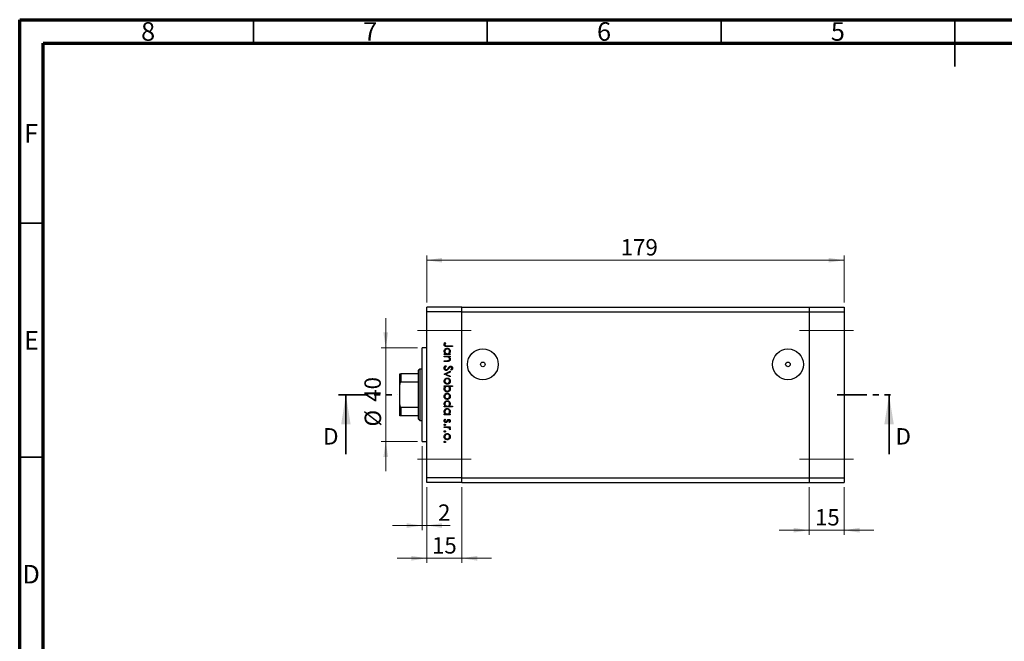
# Model space of a CAD drawing. Units: millimetres. Extents: x 15 to 460, y 5 to 292.
# Drawn here: x 15 to 226, y 159 to 292 of the extents above; entities that cross this region are included whole.
import ezdxf

# ---------------------------------------------------------------- set-up
doc = ezdxf.new("R2010")
doc.units = ezdxf.units.MM
doc.linetypes.add('CENTERX2', pattern=[20.32, 12.7, -2.54, 2.54, -2.54])
doc.linetypes.add('PHANTOM', pattern=[12.7, 6.35, -1.27, 1.27, -1.27, 1.27, -1.27])
doc.styles.add('SLDTEXTSTYLE0', font='TXT', dxfattribs={"width": 0.75})
doc.dimstyles.new('SLDDIMSTYLE0', dxfattribs={"dimtxt": 3.5, "dimasz": 3.302, "dimexe": 0, "dimexo": 0.0625, "dimgap": 0.875, "dimtad": 1, "dimdec": 0, "dimlfac": 2, "dimrnd": 1e-09, "dimzin": 12, "dimdsep": 46, "dimtxsty": 'SLDTEXTSTYLE0', "dimsah": 1, "dimcen": 0.09, "dimadec": 0, "dimazin": 3, "dimtfac": 1, "dimtdec": 0, "dimtmove": 0, "dimatfit": 0, "dimfxl": 1, "dimfrac": 2, "dimtolj": 1, "dimtzin": 12, "dimarcsym": 0})
doc.dimstyles.new('SLDDIMSTYLE1', dxfattribs={"dimtxt": 3.5, "dimasz": 3.302, "dimexe": 0, "dimexo": 0.0625, "dimgap": 0.875, "dimtad": 1, "dimdec": 0, "dimlfac": 2, "dimrnd": 1e-09, "dimzin": 12, "dimdsep": 46, "dimtxsty": 'SLDTEXTSTYLE0', "dimsah": 1, "dimcen": 0.09, "dimadec": 0, "dimazin": 3, "dimtfac": 1, "dimtdec": 0, "dimtofl": 0, "dimtmove": 0, "dimatfit": 3, "dimfxl": 1, "dimfrac": 2, "dimtolj": 1, "dimtzin": 12, "dimarcsym": 0})

# ---------------------------------------------------------------- blocks, each defined once
blk = doc.blocks.new('_D')
at = {"color": 7, "linetype": 'Continuous', "lineweight": 0}
for p, q in [((102.04, 192.09), (102.04, 175.89)), ((109.54, 192.09), (109.54, 175.89)), ((102.04, 176.89), (95.69, 176.89)), ((102.04, 176.89), (109.54, 176.89)), ((109.54, 176.89), (115.89, 176.89))]:
    blk.add_line(p, q, dxfattribs=at)
at = {"color": 7, "linetype": 'Continuous', "lineweight": 18}
for points in [[(102.04, 176.89), (98.73, 177.4), (98.73, 176.38)], [(109.54, 176.89), (112.84, 176.38), (112.84, 177.4)]]:
    blk.add_solid(points, dxfattribs=at)
at = {"color": 7, "linetype": 'Continuous', "lineweight": 18, "insert": (103.16, 181.4), "char_height": 3.5, "attachment_point": 1, "style": 'SLDTEXTSTYLE0'}
blk.add_mtext('15', dxfattribs=at)
blk = doc.blocks.new('_D_1')
at = {"color": 7, "linetype": 'Continuous', "lineweight": 0}
for p, q in [((101.04, 200.84), (101.04, 182.89)), ((102.04, 192.09), (102.04, 182.89)), ((101.04, 183.89), (94.69, 183.89)), ((101.04, 183.89), (102.04, 183.89)), ((102.04, 183.89), (107.04, 183.89))]:
    blk.add_line(p, q, dxfattribs=at)
at = {"color": 7, "linetype": 'Continuous', "lineweight": 18}
for points in [[(101.04, 183.89), (97.73, 184.39), (97.73, 183.38)], [(102.04, 183.89), (105.34, 183.38), (105.34, 184.39)]]:
    blk.add_solid(points, dxfattribs=at)
at = {"color": 7, "linetype": 'Continuous', "lineweight": 18, "insert": (104.46, 188.4), "char_height": 3.5, "attachment_point": 1, "style": 'SLDTEXTSTYLE0'}
blk.add_mtext('2', dxfattribs=at)
blk = doc.blocks.new('_D_2')
at = {"color": 7, "linetype": 'Continuous', "lineweight": 0}
for p, q in [((93.28, 221.84), (93.28, 228.19)), ((100.04, 221.84), (92.28, 221.84)), ((93.28, 201.84), (93.28, 221.84)), ((100.04, 201.84), (92.28, 201.84)), ((93.28, 201.84), (93.28, 195.49))]:
    blk.add_line(p, q, dxfattribs=at)
at = {"color": 7, "linetype": 'Continuous', "lineweight": 18}
for points in [[(93.28, 221.84), (93.79, 225.15), (92.77, 225.15)], [(93.28, 201.84), (92.77, 198.54), (93.79, 198.54)]]:
    blk.add_solid(points, dxfattribs=at)
at = {"color": 7, "linetype": 'Continuous', "lineweight": 18, "char_height": 3.5, "attachment_point": 1, "rotation": 90, "style": 'SLDTEXTSTYLE0'}
for s, insert in [('40', (88.72, 210.33)), ('%%c', (88.77, 205.05))]:
    blk.add_mtext(s, dxfattribs=dict(at, insert=insert))
blk = doc.blocks.new('_D_3')
at = {"color": 7, "linetype": 'Continuous', "lineweight": 0}
for p, q in [((102.04, 231.59), (102.04, 241.59)), ((102.04, 240.59), (191.29, 240.59)), ((191.29, 231.59), (191.29, 241.59))]:
    blk.add_line(p, q, dxfattribs=at)
at = {"color": 7, "linetype": 'Continuous', "lineweight": 18}
for points in [[(102.04, 240.59), (105.34, 240.09), (105.34, 241.1)], [(191.29, 240.59), (187.98, 241.1), (187.98, 240.09)]]:
    blk.add_solid(points, dxfattribs=at)
at = {"color": 7, "linetype": 'Continuous', "lineweight": 18, "insert": (143.51, 245.11), "char_height": 3.5, "attachment_point": 1, "style": 'SLDTEXTSTYLE0'}
blk.add_mtext('179', dxfattribs=at)
blk = doc.blocks.new('_D_4')
at = {"color": 7, "linetype": 'Continuous', "lineweight": 0}
for p, q in [((183.79, 192.09), (183.79, 181.89)), ((191.29, 192.09), (191.29, 181.89)), ((183.79, 182.89), (177.44, 182.89)), ((183.79, 182.89), (191.29, 182.89)), ((191.29, 182.89), (197.64, 182.89))]:
    blk.add_line(p, q, dxfattribs=at)
at = {"color": 7, "linetype": 'Continuous', "lineweight": 18}
for points in [[(183.79, 182.89), (180.48, 183.4), (180.48, 182.38)], [(191.29, 182.89), (194.59, 182.38), (194.59, 183.4)]]:
    blk.add_solid(points, dxfattribs=at)
at = {"color": 7, "linetype": 'Continuous', "lineweight": 18, "insert": (185.06, 187.4), "char_height": 3.5, "attachment_point": 1, "style": 'SLDTEXTSTYLE0'}
blk.add_mtext('15', dxfattribs=at)

msp = doc.modelspace()

# ---------------------------------------------------------------- linework, layer by layer
at = {"color": 7, "linetype": 'Continuous', "lineweight": 70}
for p, q in [((15, 5), (15, 292)), ((15, 292), (415, 292)), ((20, 10), (20, 287)), ((20, 287), (410, 287))]:
    msp.add_line(p, q, dxfattribs=at)
at = {"color": 7, "linetype": 'Continuous', "lineweight": 35}
for p, q in [((65, 287), (65, 292)), ((115, 287), (115, 292)), ((165, 287), (165, 292)), ((215, 292), (215, 282)), ((215, 287), (215, 292)), ((20, 248.5), (15, 248.5)), ((84.76, 199.14), (84.76, 211.84)), ((200.91, 199.14), (200.91, 211.84)), ((20, 198.5), (15, 198.5))]:
    msp.add_line(p, q, dxfattribs=at)
at = {"color": 7, "linetype": 'Continuous', "lineweight": 25}
for p, q in [((109.54, 230.59), (102.04, 230.59)), ((102.04, 229.59), (102.04, 230.59)), ((109.54, 229.59), (102.04, 229.59)), ((102.04, 194.09), (102.04, 229.59)), ((109.54, 229.59), (109.54, 230.59)), ((109.54, 230.59), (183.79, 230.59)), ((109.54, 194.09), (109.54, 229.59)), ((109.54, 229.59), (183.79, 229.59)), ((183.79, 230.59), (191.29, 230.59)), ((183.79, 230.59), (183.79, 229.59)), ((183.79, 229.59), (183.79, 194.09)), ((183.79, 229.59), (191.29, 229.59)), ((191.29, 230.59), (191.29, 229.59)), ((191.29, 229.59), (191.29, 194.09)), ((102.04, 221.84), (101.04, 221.84)), ((101.04, 211.84), (101.04, 221.84)), ((105.94, 222.98), (106.08, 222.89)), ((107.54, 222.15), (106.35, 222.15)), ((106.37, 222.31), (107.54, 222.31)), ((107.54, 222.31), (107.54, 222.15)), ((105.79, 220.6), (106.01, 220.6)), ((105.79, 220.45), (105.79, 220.6)), ((107.07, 220.45), (105.79, 220.45)), ((105.79, 220.09), (107.07, 220.09)), ((105.79, 219.93), (105.79, 220.09)), ((106.25, 219.93), (105.79, 219.93)), ((105.79, 219.12), (106.39, 219.12)), ((105.79, 218.97), (105.79, 219.12)), ((106.83, 220.6), (107.07, 220.6)), ((107.07, 219.93), (106.83, 219.93)), ((107.07, 220.6), (107.07, 220.45)), ((107.07, 220.09), (107.07, 219.93)), ((100.54, 217.34), (100.29, 217.09)), ((100.29, 216.34), (100.29, 217.09)), ((101.04, 217.34), (100.54, 217.34)), ((100.54, 217.34), (100.54, 211.84)), ((106.44, 218.97), (105.79, 218.97)), ((106.12, 218.07), (106.21, 217.92)), ((107.29, 217.06), (107.18, 217.2)), ((96.29, 214.02), (96.29, 216.34)), ((96.54, 216.34), (96.54, 214.55)), ((100.29, 216.34), (96.54, 216.34)), ((100.29, 214.55), (100.29, 216.34)), ((105.79, 216.27), (107.07, 216.86)), ((105.79, 216.25), (105.79, 216.27)), ((107.07, 215.67), (105.79, 216.25)), ((107.07, 216.69), (106.13, 216.26)), ((106.13, 216.26), (107.07, 215.84)), ((107.07, 216.86), (107.07, 216.69)), ((107.07, 215.84), (107.07, 215.67)), ((96.29, 209.66), (96.29, 214.02)), ((100.29, 214.55), (96.54, 214.55)), ((100.29, 209.14), (100.29, 214.55)), ((105.79, 213.78), (107.58, 213.78)), ((105.79, 213.63), (105.79, 213.78)), ((106.02, 213.63), (105.79, 213.63)), ((107.58, 213.63), (106.83, 213.63)), ((107.58, 213.78), (107.58, 213.63)), ((100.54, 211.84), (100.54, 206.34)), ((101.04, 201.84), (101.04, 211.84)), ((96.29, 207.34), (96.29, 209.66)), ((96.54, 209.14), (96.54, 207.34)), ((100.29, 209.14), (96.54, 209.14)), ((100.29, 207.34), (100.29, 209.14)), ((105.79, 209.39), (106.01, 209.39)), ((105.79, 209.23), (105.79, 209.39)), ((107.58, 209.23), (105.79, 209.23)), ((106.82, 209.39), (107.58, 209.39)), ((107.58, 209.39), (107.58, 209.23)), ((100.29, 207.34), (96.54, 207.34)), ((100.29, 206.59), (100.29, 207.34)), ((100.29, 206.59), (100.54, 206.34)), ((100.54, 206.34), (101.04, 206.34)), ((105.79, 207.73), (106.01, 207.73)), ((105.79, 207.57), (105.79, 207.73)), ((107.07, 207.57), (105.79, 207.57)), ((105.94, 206.65), (106.06, 206.54)), ((106.83, 207.73), (107.07, 207.73)), ((107.07, 207.73), (107.07, 207.57)), ((105.79, 204.97), (107.07, 204.97)), ((105.79, 204.81), (105.79, 204.97)), ((106.22, 204.81), (105.79, 204.81)), ((106.91, 205.93), (106.8, 206.04)), ((107.07, 204.81), (106.88, 204.81)), ((107.04, 204.36), (106.91, 204.45)), ((107.07, 204.97), (107.07, 204.81)), ((101.04, 201.84), (102.04, 201.84)), ((109.54, 194.09), (102.04, 194.09)), ((102.04, 193.09), (102.04, 194.09)), ((109.54, 193.09), (109.54, 194.09)), ((109.54, 194.09), (183.79, 194.09)), ((183.79, 194.09), (191.29, 194.09)), ((183.79, 194.09), (183.79, 193.09)), ((191.29, 194.09), (191.29, 193.09)), ((109.54, 193.09), (102.04, 193.09)), ((109.54, 193.09), (183.79, 193.09)), ((183.79, 193.09), (191.29, 193.09))]:
    msp.add_line(p, q, dxfattribs=at)
at = {"color": 7, "linetype": 'CENTERX2', "lineweight": 18}
for p, q in [((100.04, 225.59), (111.54, 225.59)), ((181.79, 225.59), (193.29, 225.59)), ((100.04, 198.09), (111.54, 198.09)), ((181.79, 198.09), (193.29, 198.09))]:
    msp.add_line(p, q, dxfattribs=at)
at = {"color": 7, "linetype": 'PHANTOM', "lineweight": 35}
for p, q in [((83.17, 211.84), (95.88, 211.84)), ((189.8, 211.84), (202.5, 211.84))]:
    msp.add_line(p, q, dxfattribs=at)
at = {"color": 7, "linetype": 'Continuous', "lineweight": 25}
for centre, radius in [((114.04, 218.34), 3.29), ((179.29, 218.34), 3.29), ((114.04, 218.34), 0.5), ((179.29, 218.34), 0.5)]:
    msp.add_circle(centre, radius, dxfattribs=at)
for points, knots in [([(105.74, 222.56), (105.76, 222.65), (105.79, 222.81), (105.9, 222.93), (105.94, 222.98)], [0, 0, 0, 0, 0.557518, 1, 1, 1, 1]), ([(106.35, 222.15), (106.28, 222.15), (106.14, 222.15), (105.96, 222.18), (105.85, 222.27), (105.76, 222.38), (105.75, 222.49), (105.74, 222.56)], [0, 0, 0, 0, 0.251097, 0.500748, 0.625994, 0.751259, 1, 1, 1, 1]), ([(105.76, 221.13), (105.78, 221.22), (105.8, 221.42), (105.98, 221.64), (106.2, 221.77), (106.35, 221.79), (106.43, 221.79)], [0, 0, 0, 0, 0.279574, 0.559348, 0.779596, 1, 1, 1, 1]), ([(106.01, 220.6), (105.93, 220.69), (105.79, 220.83), (105.77, 221.04), (105.76, 221.13)], [0, 0, 0, 0, 0.558753, 1, 1, 1, 1]), ([(105.95, 222.67), (105.94, 222.64), (105.92, 222.61), (105.92, 222.57), (105.92, 222.55)], [0, 0, 0, 0, 0.5599, 1, 1, 1, 1]), ([(105.92, 222.55), (105.92, 222.53), (105.93, 222.48), (105.96, 222.41), (106.02, 222.36), (106.15, 222.3), (106.27, 222.3), (106.37, 222.31)], [0, 0, 0, 0, 0.124953, 0.249873, 0.374824, 0.499874, 1, 1, 1, 1]), ([(106.43, 221.64), (106.35, 221.62), (106.2, 221.6), (106.04, 221.47), (105.94, 221.3), (105.93, 221.18), (105.92, 221.12)], [0, 0, 0, 0, 0.2794002, 0.5590995, 0.7795542, 1, 1, 1, 1]), ([(105.92, 221.12), (105.93, 221.05), (105.95, 220.9), (106.08, 220.72), (106.25, 220.62), (106.36, 220.61), (106.42, 220.6)], [0, 0, 0, 0, 0.2798184, 0.5594219, 0.779573, 1, 1, 1, 1]), ([(106.08, 222.89), (106.05, 222.85), (106, 222.78), (105.96, 222.7), (105.95, 222.67)], [0, 0, 0, 0, 0.56009, 1, 1, 1, 1]), ([(106.42, 220.6), (106.5, 220.61), (106.65, 220.63), (106.82, 220.77), (106.92, 220.94), (106.93, 221.06), (106.93, 221.12)], [0, 0, 0, 0, 0.279651, 0.559215, 0.779501, 1, 1, 1, 1]), ([(106.43, 221.79), (106.53, 221.78), (106.72, 221.76), (106.94, 221.57), (107.07, 221.35), (107.08, 221.2), (107.09, 221.12)], [0, 0, 0, 0, 0.279409, 0.559215, 0.779552, 1, 1, 1, 1]), ([(106.93, 221.12), (106.92, 221.19), (106.9, 221.34), (106.77, 221.51), (106.6, 221.62), (106.49, 221.63), (106.43, 221.64)], [0, 0, 0, 0, 0.279744, 0.559262, 0.779722, 1, 1, 1, 1]), ([(107.09, 221.12), (107.07, 221.01), (107.05, 220.8), (106.9, 220.66), (106.83, 220.6)], [0, 0, 0, 0, 0.559064, 1, 1, 1, 1]), ([(106.59, 219.91), (106.53, 219.91), (106.41, 219.93), (106.3, 219.93), (106.25, 219.93)], [0, 0, 0, 0, 0.5596576, 1, 1, 1, 1]), ([(106.39, 219.12), (106.44, 219.12), (106.54, 219.12), (106.64, 219.14), (106.68, 219.14)], [0, 0, 0, 0, 0.560255, 1, 1, 1, 1]), ([(107.09, 219.44), (107.08, 219.39), (107.07, 219.27), (106.98, 219.12), (106.83, 219.01), (106.64, 218.97), (106.51, 218.97), (106.44, 218.97)], [0, 0, 0, 0, 0.186596, 0.373039, 0.559371, 0.779254, 1, 1, 1, 1]), ([(106.93, 219.47), (106.93, 219.53), (106.91, 219.64), (106.82, 219.77), (106.72, 219.86), (106.63, 219.89), (106.59, 219.91)], [0, 0, 0, 0, 0.2795632, 0.5594073, 0.779699, 1, 1, 1, 1]), ([(106.68, 219.14), (106.72, 219.15), (106.8, 219.18), (106.91, 219.29), (106.92, 219.4), (106.93, 219.47)], [0, 0, 0, 0, 0.281192, 0.561331, 1, 1, 1, 1]), ([(106.83, 219.93), (106.92, 219.86), (107.06, 219.72), (107.08, 219.53), (107.09, 219.44)], [0, 0, 0, 0, 0.5591406, 1, 1, 1, 1]), ([(105.74, 217.54), (105.75, 217.6), (105.76, 217.73), (105.89, 217.93), (106.04, 218.02), (106.12, 218.07)], [0, 0, 0, 0, 0.279875, 0.559691, 1, 1, 1, 1]), ([(106.22, 217.04), (106.14, 217.05), (106, 217.07), (105.85, 217.21), (105.76, 217.37), (105.75, 217.48), (105.74, 217.54)], [0, 0, 0, 0, 0.279182, 0.559073, 0.779436, 1, 1, 1, 1]), ([(106.21, 217.92), (106.13, 217.87), (106.02, 217.8), (105.93, 217.65), (105.93, 217.57), (105.92, 217.54)], [0, 0, 0, 0, 0.559321, 0.779782, 1, 1, 1, 1]), ([(105.92, 217.54), (105.93, 217.49), (105.94, 217.4), (106.01, 217.28), (106.11, 217.21), (106.18, 217.2), (106.22, 217.19)], [0, 0, 0, 0, 0.280255, 0.560109, 0.78008, 1, 1, 1, 1]), ([(106.78, 217.45), (106.7, 217.34), (106.59, 217.19), (106.38, 217.06), (106.27, 217.04), (106.22, 217.04)], [0, 0, 0, 0, 0.560115, 0.780284, 1, 1, 1, 1]), ([(106.22, 217.19), (106.25, 217.2), (106.32, 217.21), (106.37, 217.24), (106.39, 217.26)], [0, 0, 0, 0, 0.55899, 1, 1, 1, 1]), ([(106.39, 217.26), (106.45, 217.31), (106.55, 217.41), (106.63, 217.52), (106.67, 217.57)], [0, 0, 0, 0, 0.5595002, 1, 1, 1, 1]), ([(106.67, 217.57), (106.71, 217.63), (106.78, 217.73), (106.87, 217.82), (106.91, 217.86)], [0, 0, 0, 0, 0.560415, 1, 1, 1, 1]), ([(106.95, 217.68), (106.92, 217.64), (106.86, 217.56), (106.8, 217.48), (106.78, 217.45)], [0, 0, 0, 0, 0.559906, 1, 1, 1, 1]), ([(106.91, 217.86), (106.95, 217.89), (107.03, 217.94), (107.13, 217.95), (107.17, 217.96)], [0, 0, 0, 0, 0.55984, 1, 1, 1, 1]), ([(107.18, 217.8), (107.16, 217.8), (107.11, 217.79), (107.03, 217.76), (106.98, 217.71), (106.95, 217.68)], [0, 0, 0, 0, 0.279835, 0.559803, 1, 1, 1, 1]), ([(107.17, 217.96), (107.24, 217.95), (107.36, 217.93), (107.49, 217.81), (107.57, 217.67), (107.58, 217.57), (107.58, 217.52)], [0, 0, 0, 0, 0.279497, 0.558769, 0.779387, 1, 1, 1, 1]), ([(107.4, 217.54), (107.4, 217.58), (107.39, 217.65), (107.34, 217.73), (107.26, 217.79), (107.21, 217.8), (107.18, 217.8)], [0, 0, 0, 0, 0.280274, 0.559931, 0.77992, 1, 1, 1, 1]), ([(107.18, 217.2), (107.24, 217.25), (107.33, 217.32), (107.39, 217.45), (107.4, 217.51), (107.4, 217.54)], [0, 0, 0, 0, 0.559835, 0.779848, 1, 1, 1, 1]), ([(107.58, 217.52), (107.58, 217.47), (107.57, 217.36), (107.46, 217.19), (107.35, 217.11), (107.29, 217.06)], [0, 0, 0, 0, 0.279762, 0.5595, 1, 1, 1, 1]), ([(96.29, 216.34), (96.29, 216.34), (96.3, 216.34), (96.38, 216.34), (96.43, 216.34), (96.49, 216.34), (96.52, 216.34), (96.54, 216.34)], [0, 0, 0, 0, 0.566229, 0.700786, 0.836171, 0.918365, 1, 1, 1, 1]), ([(105.76, 214.76), (105.77, 214.86), (105.79, 215.05), (105.98, 215.27), (106.19, 215.4), (106.35, 215.41), (106.42, 215.42)], [0, 0, 0, 0, 0.279777, 0.559194, 0.7796, 1, 1, 1, 1]), ([(106.42, 215.26), (106.35, 215.25), (106.2, 215.24), (106.03, 215.1), (105.94, 214.93), (105.93, 214.82), (105.92, 214.76)], [0, 0, 0, 0, 0.279588, 0.559161, 0.779534, 1, 1, 1, 1]), ([(106.42, 215.42), (106.52, 215.41), (106.69, 215.39), (106.82, 215.29), (106.88, 215.25)], [0, 0, 0, 0, 0.559285, 1, 1, 1, 1]), ([(106.93, 214.76), (106.92, 214.83), (106.9, 214.98), (106.76, 215.15), (106.6, 215.25), (106.48, 215.26), (106.42, 215.26)], [0, 0, 0, 0, 0.279468, 0.559279, 0.779558, 1, 1, 1, 1]), ([(106.88, 215.25), (106.94, 215.17), (107.07, 215.03), (107.08, 214.84), (107.09, 214.76)], [0, 0, 0, 0, 0.558866, 1, 1, 1, 1]), ([(96.54, 214.55), (96.52, 214.55), (96.49, 214.54), (96.43, 214.51), (96.37, 214.43), (96.3, 214.27), (96.29, 214.12), (96.29, 214.02)], [0, 0, 0, 0, 0.073185, 0.162051, 0.295967, 0.536508, 1, 1, 1, 1]), ([(106.42, 214.1), (106.33, 214.11), (106.13, 214.13), (105.91, 214.31), (105.78, 214.53), (105.77, 214.68), (105.76, 214.76)], [0, 0, 0, 0, 0.279523, 0.559384, 0.779517, 1, 1, 1, 1]), ([(105.76, 213.11), (105.78, 213.22), (105.8, 213.43), (105.96, 213.57), (106.02, 213.63)], [0, 0, 0, 0, 0.558914, 1, 1, 1, 1]), ([(106.42, 212.44), (106.33, 212.45), (106.13, 212.47), (105.92, 212.66), (105.78, 212.88), (105.77, 213.03), (105.76, 213.11)], [0, 0, 0, 0, 0.2794326, 0.5592159, 0.7795587, 1, 1, 1, 1]), ([(105.92, 214.76), (105.93, 214.68), (105.95, 214.54), (106.08, 214.37), (106.25, 214.27), (106.36, 214.26), (106.42, 214.25)], [0, 0, 0, 0, 0.279766, 0.559165, 0.779614, 1, 1, 1, 1]), ([(106.43, 213.63), (106.35, 213.62), (106.2, 213.6), (106.03, 213.46), (105.94, 213.29), (105.93, 213.17), (105.92, 213.11)], [0, 0, 0, 0, 0.279648, 0.559187, 0.779499, 1, 1, 1, 1]), ([(105.92, 213.11), (105.93, 213.04), (105.95, 212.89), (106.08, 212.72), (106.25, 212.61), (106.36, 212.6), (106.42, 212.59)], [0, 0, 0, 0, 0.27978, 0.559308, 0.779722, 1, 1, 1, 1]), ([(106.42, 214.25), (106.5, 214.26), (106.65, 214.28), (106.81, 214.42), (106.91, 214.58), (106.93, 214.7), (106.93, 214.76)], [0, 0, 0, 0, 0.279599, 0.559378, 0.779652, 1, 1, 1, 1]), ([(106.88, 214.27), (106.8, 214.22), (106.66, 214.11), (106.5, 214.1), (106.42, 214.1)], [0, 0, 0, 0, 0.559216, 1, 1, 1, 1]), ([(106.42, 212.59), (106.5, 212.6), (106.65, 212.63), (106.81, 212.76), (106.91, 212.93), (106.93, 213.05), (106.93, 213.11)], [0, 0, 0, 0, 0.279432, 0.559149, 0.779576, 1, 1, 1, 1]), ([(107.09, 213.1), (107.08, 213.01), (107.05, 212.81), (106.87, 212.59), (106.66, 212.46), (106.5, 212.44), (106.42, 212.44)], [0, 0, 0, 0, 0.279589, 0.559345, 0.779628, 1, 1, 1, 1]), ([(106.93, 213.11), (106.92, 213.18), (106.9, 213.33), (106.78, 213.51), (106.61, 213.61), (106.49, 213.62), (106.43, 213.63)], [0, 0, 0, 0, 0.279799, 0.559452, 0.779662, 1, 1, 1, 1]), ([(106.83, 213.63), (106.91, 213.54), (107.06, 213.4), (107.08, 213.19), (107.09, 213.1)], [0, 0, 0, 0, 0.559285, 1, 1, 1, 1]), ([(107.09, 214.76), (107.08, 214.65), (107.06, 214.47), (106.93, 214.33), (106.88, 214.27)], [0, 0, 0, 0, 0.559196, 1, 1, 1, 1]), ([(105.76, 211.51), (105.77, 211.6), (105.79, 211.8), (105.98, 212.01), (106.19, 212.15), (106.35, 212.16), (106.42, 212.17)], [0, 0, 0, 0, 0.279777, 0.559194, 0.7796, 1, 1, 1, 1]), ([(106.42, 210.84), (106.33, 210.86), (106.13, 210.88), (105.91, 211.06), (105.78, 211.28), (105.77, 211.43), (105.76, 211.51)], [0, 0, 0, 0, 0.279523, 0.559384, 0.779517, 1, 1, 1, 1]), ([(105.76, 209.91), (105.78, 210.01), (105.8, 210.2), (105.98, 210.42), (106.2, 210.55), (106.35, 210.57), (106.43, 210.57)], [0, 0, 0, 0, 0.279574, 0.559348, 0.779596, 1, 1, 1, 1]), ([(106.42, 212.01), (106.35, 212), (106.2, 211.98), (106.03, 211.85), (105.94, 211.68), (105.93, 211.56), (105.92, 211.51)], [0, 0, 0, 0, 0.279588, 0.559161, 0.779534, 1, 1, 1, 1]), ([(105.92, 211.51), (105.93, 211.43), (105.95, 211.28), (106.08, 211.12), (106.25, 211.02), (106.36, 211.01), (106.42, 211)], [0, 0, 0, 0, 0.2797663, 0.5591653, 0.7796144, 1, 1, 1, 1]), ([(106.42, 212.17), (106.52, 212.16), (106.69, 212.14), (106.82, 212.04), (106.88, 211.99)], [0, 0, 0, 0, 0.559285, 1, 1, 1, 1]), ([(106.93, 211.51), (106.92, 211.58), (106.9, 211.73), (106.76, 211.89), (106.6, 212), (106.48, 212.01), (106.42, 212.01)], [0, 0, 0, 0, 0.279468, 0.559279, 0.779558, 1, 1, 1, 1]), ([(106.42, 211), (106.5, 211.01), (106.65, 211.03), (106.81, 211.16), (106.91, 211.33), (106.93, 211.45), (106.93, 211.51)], [0, 0, 0, 0, 0.279599, 0.559378, 0.779652, 1, 1, 1, 1]), ([(106.88, 211.02), (106.8, 210.96), (106.66, 210.86), (106.5, 210.85), (106.42, 210.84)], [0, 0, 0, 0, 0.559216, 1, 1, 1, 1]), ([(106.43, 210.57), (106.53, 210.56), (106.72, 210.54), (106.94, 210.35), (107.07, 210.13), (107.08, 209.98), (107.09, 209.9)], [0, 0, 0, 0, 0.279409, 0.559215, 0.779552, 1, 1, 1, 1]), ([(106.88, 211.99), (106.94, 211.91), (107.07, 211.77), (107.08, 211.59), (107.09, 211.51)], [0, 0, 0, 0, 0.558866, 1, 1, 1, 1]), ([(107.09, 211.51), (107.08, 211.4), (107.06, 211.22), (106.93, 211.08), (106.88, 211.02)], [0, 0, 0, 0, 0.559196, 1, 1, 1, 1]), ([(96.29, 209.66), (96.29, 209.54), (96.3, 209.39), (96.38, 209.24), (96.43, 209.18), (96.49, 209.15), (96.52, 209.14), (96.54, 209.14)], [0, 0, 0, 0, 0.5662294, 0.7007856, 0.8361712, 0.9183646, 1, 1, 1, 1]), ([(106.01, 209.39), (105.93, 209.47), (105.79, 209.62), (105.77, 209.82), (105.76, 209.91)], [0, 0, 0, 0, 0.558753, 1, 1, 1, 1]), ([(105.76, 208.25), (105.78, 208.35), (105.8, 208.54), (105.98, 208.76), (106.2, 208.89), (106.35, 208.91), (106.43, 208.91)], [0, 0, 0, 0, 0.279574, 0.559348, 0.779596, 1, 1, 1, 1]), ([(106.43, 210.42), (106.35, 210.41), (106.2, 210.39), (106.04, 210.25), (105.94, 210.08), (105.93, 209.96), (105.92, 209.9)], [0, 0, 0, 0, 0.2794002, 0.5590995, 0.7795542, 1, 1, 1, 1]), ([(105.92, 209.9), (105.93, 209.83), (105.95, 209.68), (106.08, 209.5), (106.25, 209.4), (106.36, 209.39), (106.42, 209.39)], [0, 0, 0, 0, 0.279818, 0.559422, 0.779573, 1, 1, 1, 1]), ([(106.43, 208.76), (106.35, 208.75), (106.2, 208.73), (106.04, 208.59), (105.94, 208.42), (105.93, 208.3), (105.92, 208.24)], [0, 0, 0, 0, 0.2794, 0.5591, 0.779554, 1, 1, 1, 1]), ([(106.42, 209.39), (106.5, 209.39), (106.65, 209.41), (106.82, 209.55), (106.92, 209.72), (106.93, 209.84), (106.93, 209.9)], [0, 0, 0, 0, 0.279651, 0.559215, 0.779501, 1, 1, 1, 1]), ([(106.93, 209.9), (106.92, 209.98), (106.9, 210.13), (106.77, 210.3), (106.6, 210.4), (106.49, 210.41), (106.43, 210.42)], [0, 0, 0, 0, 0.279744, 0.559262, 0.779722, 1, 1, 1, 1]), ([(106.43, 208.91), (106.53, 208.9), (106.72, 208.88), (106.94, 208.69), (107.07, 208.47), (107.08, 208.32), (107.09, 208.24)], [0, 0, 0, 0, 0.279409, 0.559215, 0.779552, 1, 1, 1, 1]), ([(106.93, 208.24), (106.92, 208.32), (106.9, 208.47), (106.77, 208.64), (106.6, 208.74), (106.49, 208.75), (106.43, 208.76)], [0, 0, 0, 0, 0.279744, 0.559262, 0.779722, 1, 1, 1, 1]), ([(107.09, 209.9), (107.07, 209.79), (107.04, 209.58), (106.89, 209.45), (106.82, 209.39)], [0, 0, 0, 0, 0.558429, 1, 1, 1, 1]), ([(96.54, 207.34), (96.52, 207.34), (96.49, 207.34), (96.43, 207.34), (96.37, 207.34), (96.3, 207.34), (96.29, 207.34), (96.29, 207.34)], [0, 0, 0, 0, 0.073185, 0.162051, 0.295967, 0.536508, 1, 1, 1, 1]), ([(106.01, 207.73), (105.93, 207.81), (105.79, 207.96), (105.77, 208.16), (105.76, 208.25)], [0, 0, 0, 0, 0.558753, 1, 1, 1, 1]), ([(105.76, 206.28), (105.77, 206.36), (105.79, 206.5), (105.89, 206.6), (105.94, 206.65)], [0, 0, 0, 0, 0.559289, 1, 1, 1, 1]), ([(105.92, 208.24), (105.93, 208.17), (105.95, 208.02), (106.08, 207.84), (106.25, 207.74), (106.36, 207.73), (106.42, 207.73)], [0, 0, 0, 0, 0.279818, 0.559422, 0.779573, 1, 1, 1, 1]), ([(106.06, 206.54), (106.02, 206.5), (105.94, 206.43), (105.93, 206.33), (105.92, 206.29)], [0, 0, 0, 0, 0.560833, 1, 1, 1, 1]), ([(106.38, 206.3), (106.41, 206.35), (106.45, 206.43), (106.52, 206.49), (106.56, 206.52)], [0, 0, 0, 0, 0.560659, 1, 1, 1, 1]), ([(106.42, 207.73), (106.5, 207.73), (106.65, 207.75), (106.82, 207.89), (106.92, 208.06), (106.93, 208.18), (106.93, 208.24)], [0, 0, 0, 0, 0.279651, 0.559215, 0.779501, 1, 1, 1, 1]), ([(106.64, 206.38), (106.61, 206.35), (106.56, 206.29), (106.53, 206.23), (106.51, 206.2)], [0, 0, 0, 0, 0.5590178, 1, 1, 1, 1]), ([(106.56, 206.52), (106.59, 206.54), (106.65, 206.58), (106.72, 206.58), (106.75, 206.58)], [0, 0, 0, 0, 0.559587, 1, 1, 1, 1]), ([(106.76, 206.42), (106.73, 206.42), (106.69, 206.42), (106.66, 206.39), (106.64, 206.38)], [0, 0, 0, 0, 0.559054, 1, 1, 1, 1]), ([(106.75, 206.58), (106.8, 206.58), (106.9, 206.57), (107.01, 206.48), (107.08, 206.37), (107.08, 206.3), (107.09, 206.26)], [0, 0, 0, 0, 0.279911, 0.559479, 0.779628, 1, 1, 1, 1]), ([(106.93, 206.26), (106.93, 206.28), (106.92, 206.33), (106.87, 206.38), (106.82, 206.42), (106.78, 206.42), (106.76, 206.42)], [0, 0, 0, 0, 0.27924, 0.559013, 0.779498, 1, 1, 1, 1]), ([(107.09, 208.24), (107.07, 208.13), (107.05, 207.92), (106.9, 207.79), (106.83, 207.73)], [0, 0, 0, 0, 0.559064, 1, 1, 1, 1]), ([(106.13, 205.91), (106.08, 205.91), (105.97, 205.93), (105.85, 206.03), (105.77, 206.15), (105.77, 206.24), (105.76, 206.28)], [0, 0, 0, 0, 0.2795806, 0.5592488, 0.7795129, 1, 1, 1, 1]), ([(105.76, 205.43), (105.77, 205.45), (105.77, 205.49), (105.81, 205.54), (105.86, 205.57), (105.89, 205.57), (105.91, 205.57)], [0, 0, 0, 0, 0.279537, 0.559056, 0.779442, 1, 1, 1, 1]), ([(105.91, 205.28), (105.89, 205.28), (105.85, 205.29), (105.8, 205.33), (105.77, 205.38), (105.77, 205.41), (105.76, 205.43)], [0, 0, 0, 0, 0.279539, 0.5593268, 0.7796885, 1, 1, 1, 1]), ([(105.91, 205.57), (105.93, 205.57), (105.97, 205.56), (106.02, 205.52), (106.05, 205.48), (106.05, 205.44), (106.06, 205.43)], [0, 0, 0, 0, 0.2795175, 0.5593264, 0.7795441, 1, 1, 1, 1]), ([(106.06, 205.43), (106.05, 205.4), (106.05, 205.36), (106.01, 205.31), (105.96, 205.28), (105.93, 205.28), (105.91, 205.28)], [0, 0, 0, 0, 0.279647, 0.559299, 0.779615, 1, 1, 1, 1]), ([(105.92, 206.29), (105.92, 206.26), (105.93, 206.2), (105.98, 206.12), (106.05, 206.07), (106.1, 206.07), (106.13, 206.07)], [0, 0, 0, 0, 0.279988, 0.559745, 0.779963, 1, 1, 1, 1]), ([(106.13, 206.07), (106.15, 206.07), (106.2, 206.07), (106.23, 206.1), (106.25, 206.11)], [0, 0, 0, 0, 0.559603, 1, 1, 1, 1]), ([(106.33, 205.97), (106.3, 205.95), (106.23, 205.91), (106.16, 205.91), (106.13, 205.91)], [0, 0, 0, 0, 0.559542, 1, 1, 1, 1]), ([(106.66, 204.78), (106.57, 204.79), (106.43, 204.81), (106.28, 204.81), (106.22, 204.81)], [0, 0, 0, 0, 0.559636, 1, 1, 1, 1]), ([(106.25, 206.11), (106.28, 206.14), (106.33, 206.2), (106.36, 206.27), (106.38, 206.3)], [0, 0, 0, 0, 0.559074, 1, 1, 1, 1]), ([(106.51, 206.2), (106.48, 206.15), (106.44, 206.06), (106.36, 206), (106.33, 205.97)], [0, 0, 0, 0, 0.560649, 1, 1, 1, 1]), ([(106.93, 204.53), (106.92, 204.56), (106.91, 204.64), (106.8, 204.73), (106.71, 204.76), (106.66, 204.78)], [0, 0, 0, 0, 0.278377, 0.558811, 1, 1, 1, 1]), ([(106.8, 206.04), (106.83, 206.07), (106.9, 206.13), (106.92, 206.22), (106.93, 206.26)], [0, 0, 0, 0, 0.562076, 1, 1, 1, 1]), ([(106.88, 204.81), (106.94, 204.76), (107.05, 204.69), (107.08, 204.55), (107.09, 204.5)], [0, 0, 0, 0, 0.561382, 1, 1, 1, 1]), ([(107.09, 206.26), (107.08, 206.22), (107.08, 206.15), (107.01, 206.04), (106.95, 205.97), (106.91, 205.93)], [0, 0, 0, 0, 0.279554, 0.559733, 1, 1, 1, 1]), ([(106.91, 204.45), (106.91, 204.46), (106.93, 204.49), (106.93, 204.51), (106.93, 204.53)], [0, 0, 0, 0, 0.560396, 1, 1, 1, 1]), ([(107.09, 204.5), (107.08, 204.47), (107.08, 204.42), (107.05, 204.38), (107.04, 204.36)], [0, 0, 0, 0, 0.559279, 1, 1, 1, 1]), ([(105.76, 204.01), (105.77, 204.03), (105.77, 204.08), (105.81, 204.12), (105.86, 204.15), (105.89, 204.16), (105.91, 204.16)], [0, 0, 0, 0, 0.279537, 0.559056, 0.779442, 1, 1, 1, 1]), ([(105.91, 203.87), (105.89, 203.87), (105.85, 203.87), (105.8, 203.91), (105.77, 203.96), (105.77, 204), (105.76, 204.01)], [0, 0, 0, 0, 0.279539, 0.559327, 0.779689, 1, 1, 1, 1]), ([(105.76, 202.89), (105.77, 202.99), (105.79, 203.18), (105.98, 203.4), (106.19, 203.53), (106.35, 203.55), (106.42, 203.55)], [0, 0, 0, 0, 0.279777, 0.559194, 0.7796, 1, 1, 1, 1]), ([(106.42, 202.23), (106.33, 202.24), (106.13, 202.26), (105.91, 202.44), (105.78, 202.66), (105.77, 202.81), (105.76, 202.89)], [0, 0, 0, 0, 0.279523, 0.559384, 0.779517, 1, 1, 1, 1]), ([(105.91, 204.16), (105.93, 204.16), (105.97, 204.15), (106.02, 204.11), (106.05, 204.06), (106.05, 204.03), (106.06, 204.01)], [0, 0, 0, 0, 0.279517, 0.559326, 0.779544, 1, 1, 1, 1]), ([(106.06, 204.01), (106.05, 203.99), (106.05, 203.95), (106.01, 203.9), (105.96, 203.87), (105.93, 203.87), (105.91, 203.87)], [0, 0, 0, 0, 0.279647, 0.559299, 0.779615, 1, 1, 1, 1]), ([(106.42, 203.4), (106.35, 203.39), (106.2, 203.37), (106.03, 203.23), (105.94, 203.06), (105.93, 202.95), (105.92, 202.89)], [0, 0, 0, 0, 0.279588, 0.559161, 0.779534, 1, 1, 1, 1]), ([(105.92, 202.89), (105.93, 202.82), (105.95, 202.67), (106.08, 202.5), (106.25, 202.4), (106.36, 202.39), (106.42, 202.39)], [0, 0, 0, 0, 0.279766, 0.559165, 0.779614, 1, 1, 1, 1]), ([(106.42, 203.55), (106.52, 203.54), (106.69, 203.53), (106.82, 203.42), (106.88, 203.38)], [0, 0, 0, 0, 0.559285, 1, 1, 1, 1]), ([(106.93, 202.89), (106.92, 202.97), (106.9, 203.11), (106.76, 203.28), (106.6, 203.38), (106.48, 203.39), (106.42, 203.4)], [0, 0, 0, 0, 0.279468, 0.559279, 0.779558, 1, 1, 1, 1]), ([(106.42, 202.39), (106.5, 202.39), (106.65, 202.41), (106.81, 202.55), (106.91, 202.71), (106.93, 202.83), (106.93, 202.89)], [0, 0, 0, 0, 0.279599, 0.559378, 0.779652, 1, 1, 1, 1]), ([(106.88, 202.4), (106.8, 202.35), (106.66, 202.25), (106.5, 202.23), (106.42, 202.23)], [0, 0, 0, 0, 0.559216, 1, 1, 1, 1]), ([(106.88, 203.38), (106.94, 203.3), (107.07, 203.16), (107.08, 202.97), (107.09, 202.89)], [0, 0, 0, 0, 0.558866, 1, 1, 1, 1]), ([(107.09, 202.89), (107.08, 202.79), (107.06, 202.6), (106.93, 202.46), (106.88, 202.4)], [0, 0, 0, 0, 0.559196, 1, 1, 1, 1]), ([(105.76, 201.75), (105.77, 201.77), (105.77, 201.81), (105.81, 201.86), (105.86, 201.89), (105.89, 201.89), (105.91, 201.89)], [0, 0, 0, 0, 0.279537, 0.559056, 0.779442, 1, 1, 1, 1]), ([(105.91, 201.6), (105.89, 201.6), (105.85, 201.61), (105.8, 201.65), (105.77, 201.7), (105.77, 201.73), (105.76, 201.75)], [0, 0, 0, 0, 0.279539, 0.5593268, 0.7796885, 1, 1, 1, 1]), ([(105.91, 201.89), (105.93, 201.89), (105.97, 201.88), (106.02, 201.84), (106.05, 201.8), (106.05, 201.76), (106.06, 201.75)], [0, 0, 0, 0, 0.279517, 0.559326, 0.779544, 1, 1, 1, 1]), ([(106.06, 201.75), (106.05, 201.72), (106.05, 201.68), (106.01, 201.63), (105.96, 201.6), (105.93, 201.6), (105.91, 201.6)], [0, 0, 0, 0, 0.279647, 0.559299, 0.779615, 1, 1, 1, 1])]:
    msp.add_open_spline(points, degree=3, knots=knots, dxfattribs=at)
at = {"color": 7, "linetype": 'Continuous', "lineweight": 35}
for points in [[(84.76, 211.84), (83.74, 205.49), (85.77, 205.49)], [(200.91, 211.84), (199.9, 205.49), (201.93, 205.49)]]:
    msp.add_solid(points, dxfattribs=at)

# ---------------------------------------------------------------- texts
at = {"color": 7, "linetype": 'Continuous', "lineweight": 0, "char_height": 3.97, "attachment_point": 2, "style": 'SLDTEXTSTYLE0'}
for s, insert in [('8', (42.46, 291.47)), ('7', (89.96, 291.47)), ('6', (139.96, 291.47)), ('5', (189.96, 291.47)), ('F', (17.46, 269.72)), ('E', (17.51, 225.47)), ('D', (17.45, 175.47))]:
    msp.add_mtext(s, dxfattribs=dict(at, insert=insert))
at = {"color": 7, "linetype": 'Continuous', "char_height": 3.5, "attachment_point": 1, "style": 'SLDTEXTSTYLE0'}
for insert in [(79.9, 204.7), (202.3, 204.7)]:
    msp.add_mtext('D', dxfattribs=dict(at, insert=insert))

# ---------------------------------------------------------------- dimensions: what is measured, and where the dimension line sits
at = {"color": 7, "linetype": 'Continuous', "lineweight": 18}
for base, p1, p2, dimstyle, picture, middle in [((191.28659587, 240.59386536), (102.03659587, 230.59386536), (191.28659587, 230.59386536), 'SLDDIMSTYLE1', '_D_3', (147.38992728, 240.59386536)), ((102.04, 183.89), (101.04, 201.84), (102.04, 193.09), 'SLDDIMSTYLE0', '_D_1', (105.75, 183.89)), ((109.54, 176.89), (102.04, 193.09), (109.54, 193.09), 'SLDDIMSTYLE0', '_D', (105.75, 176.89)), ((191.29, 182.89), (183.79, 193.09), (191.29, 193.09), 'SLDDIMSTYLE0', '_D_4', (187.64, 182.89))]:
    dim = msp.add_linear_dim(base=base, p1=p1, p2=p2, dimstyle=dimstyle, dxfattribs=at)
    dim.commit()
    dim.dimension.update_dxf_attribs({"geometry": picture, "text_midpoint": middle, "dimtype": 160})
dim = msp.add_linear_dim(base=(93.28, 221.84), p1=(101.04, 201.84), p2=(101.04, 221.84), angle=90, text='%%c<>', dimstyle='SLDDIMSTYLE0', dxfattribs=at)
dim.commit()
dim.dimension.update_dxf_attribs({"geometry": '_D_2', "text_midpoint": (93.28, 210.28), "dimtype": 160})

doc.saveas('drawing.dxf')
